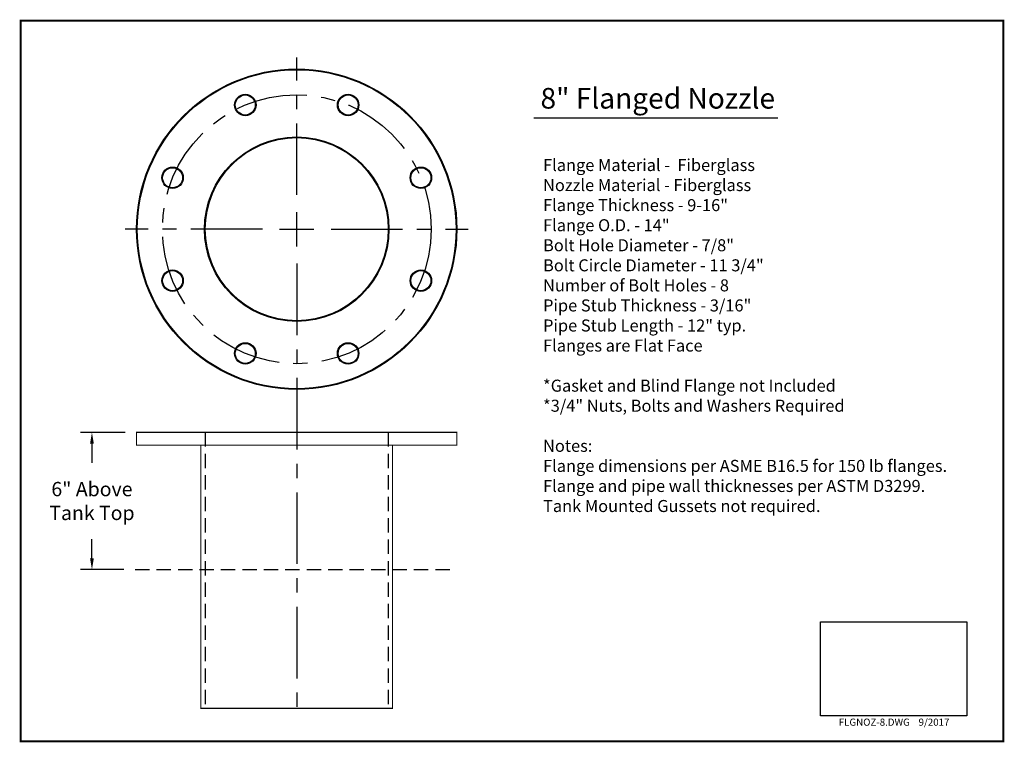
# Model space of a CAD drawing. Units: inches. Extents: x 373.8 to 416.8, y 249.3 to 280.8.
import ezdxf

# ---------------------------------------------------------------- set-up
doc = ezdxf.new("R2010")
doc.units = ezdxf.units.IN
doc.header["$LTSCALE"] = 2.5
doc.header["$MEASUREMENT"] = 0
doc.linetypes.add('CENTER', pattern=[2, 1.25, -0.25, 0.25, -0.25])
doc.linetypes.add('HIDDEN', pattern=[0.375, 0.25, -0.125])
doc.layers.get('Defpoints').update_dxf_attribs({"linetype": 'CONTINUOUS'})
for name, color, linetype in [('BASEDWG', 6, 'CONTINUOUS'), ('BORDER', 2, 'CONTINUOUS'), ('DIM', 2, 'CONTINUOUS')]:
    doc.layers.add(name, color=color, linetype=linetype)
doc.styles.add('ROMANS', font='romans', dxfattribs={"width": 0.8})
doc.styles.get("Standard").update_dxf_attribs({"font": 'arial.ttf'})
doc.dimstyles.new('DETAIL', dxfattribs={"dimtxt": 1, "dimasz": 1, "dimexe": 1, "dimexo": 1, "dimgap": 0.75, "dimtad": 0, "dimtih": 1, "dimtoh": 1, "dimdec": 3, "dimzin": 0, "dimdsep": 46, "dimlunit": 4, "dimtxsty": 'ROMANS', "dimcen": -0.125, "dimadec": 0, "dimazin": 0, "dimtfac": 1, "dimtdec": 3, "dimtmove": 2, "dimatfit": 3, "dimfxl": 1, "dimtolj": 1, "dimtzin": 0, "dimarcsym": 0})
picture_1 = doc.add_image_def('image1.jpg', size_in_pixel=(1050, 675))

# ---------------------------------------------------------------- blocks, each defined once
blk = doc.blocks.new('*D8')
at = {"layer": 'Defpoints', "color": 0, "transparency": 16777216}
for p in [(378.896, 262.808), (376.943, 256.808), (378.834, 256.808)]:
    blk.add_point(p, dxfattribs=at)
at = {"layer": 'DIM', "color": 0, "lineweight": -2, "transparency": 16777216}
for p, q in [((378.396, 262.808), (376.443, 262.808)), ((376.943, 262.308), (376.943, 261.479)), ((376.943, 257.308), (376.943, 258.136)), ((378.334, 256.808), (376.443, 256.808))]:
    blk.add_line(p, q, dxfattribs=at)
at = {"layer": 'DIM', "color": 0, "transparency": 16777216}
for points in [[(376.86, 262.308), (377.026, 262.308), (376.943, 262.808)], [(376.86, 257.308), (377.026, 257.308), (376.943, 256.808)]]:
    blk.add_solid(points, dxfattribs=at)
at = {"layer": 'DIM', "color": 0, "transparency": 16777216, "insert": (376.943, 259.808), "char_height": 0.625, "attachment_point": 5}
blk.add_mtext('\\A1;6" Above\\PTank Top', dxfattribs=at)

msp = doc.modelspace()

# ---------------------------------------------------------------- hatches: boundary and pattern name
at = {"layer": 'BASEDWG'}
h = msp.add_hatch(color=256, dxfattribs=at)
h.paths.add_polyline_path([(385.8961, 278.6835), (385.8961, 278.6523, -0.4142136), (392.8648, 271.6835), (392.8961, 271.6835, 0.4142136)])
h.paths.add_polyline_path([(385.8961, 278.6523), (385.8961, 278.6835, 0.4142136), (378.8961, 271.6835), (378.9273, 271.6835, -0.4142136)])
h = msp.add_hatch(color=256, dxfattribs=at)
h.paths.add_polyline_path([(383.2517, 276.9255, 0.0016466), (383.2241, 276.9108, 0.2899202), (383.6478, 276.6426, 0.5187481), (384.0892, 277.2691, 0.0016466), (384.0593, 277.26, -0.5197934), (383.6478, 276.6738, -0.2908129)])
h.paths.add_polyline_path([(383.2241, 276.9108, -0.0016466), (383.2517, 276.9255, -0.5494113), (383.6478, 277.5488, -0.3159684), (384.0593, 277.26, -0.0016466), (384.0892, 277.2691, 0.3168741), (383.6478, 277.5801, 0.5504836)])
h = msp.add_hatch(color=256, dxfattribs=at)
h.paths.add_polyline_path([(387.7329, 277.26, 0.0016466), (387.7029, 277.2691, 0.2899202), (387.8129, 276.7799, 0.5187481), (388.568, 276.9108, 0.0016466), (388.5404, 276.9255, -0.5197934), (387.835, 276.802, -0.2908129)])
h.paths.add_polyline_path([(387.7029, 277.2691, -0.0016466), (387.7329, 277.26, -0.5494113), (388.4537, 277.4207, -0.3159684), (388.5404, 276.9255, -0.0016466), (388.568, 276.9108, 0.3168741), (388.4758, 277.4428, 0.5504836)])
h = msp.add_hatch(color=256, dxfattribs=at)
h.paths.add_polyline_path([(385.8961, 275.7148), (385.8961, 275.6835, -0.4142136), (389.8961, 271.6835), (389.9273, 271.6835, 0.4142136)])
h.paths.add_polyline_path([(385.8961, 275.6835), (385.8961, 275.7148, 0.4142136), (381.8648, 271.6835), (381.8961, 271.6835, -0.4142136)])
h.paths.add_polyline_path([(389.9273, 271.6835), (389.8961, 271.6835, -0.4142136), (385.8961, 267.6835), (385.8961, 267.6523, 0.4142136)])
h.paths.add_polyline_path([(381.8961, 271.6835), (381.8648, 271.6835, 0.4142136), (385.8961, 267.6523), (385.8961, 267.6835, -0.4142136)])
h = msp.add_hatch(color=256, dxfattribs=at)
h.paths.add_polyline_path([(380.3196, 273.5203, 0.0016466), (380.3105, 273.4904, 0.2899202), (380.7997, 273.6003, 0.5187481), (380.6688, 274.3555, 0.0016466), (380.6541, 274.3279, -0.5197934), (380.7776, 273.6224, -0.2908129)])
h.paths.add_polyline_path([(380.3105, 273.4904, -0.0016466), (380.3196, 273.5203, -0.5494113), (380.1589, 274.2412, -0.3159684), (380.6541, 274.3279, -0.0016466), (380.6688, 274.3555, 0.3168741), (380.1368, 274.2633, 0.5504836)])
h = msp.add_hatch(color=256, dxfattribs=at)
h.paths.add_polyline_path([(391.138, 274.3279, 0.0016466), (391.1233, 274.3555, 0.2899202), (390.8551, 273.9318, 0.5187481), (391.4817, 273.4904, 0.0016466), (391.4725, 273.5203, -0.5197934), (390.8864, 273.9318, -0.2908129)])
h.paths.add_polyline_path([(391.1233, 274.3555, -0.0016466), (391.138, 274.3279, -0.5494113), (391.7614, 273.9318, -0.3159684), (391.4725, 273.5203, -0.0016466), (391.4817, 273.4904, 0.3168741), (391.7926, 273.9318, 0.5504836)])
h = msp.add_hatch(color=256, dxfattribs=at)
h.paths.add_polyline_path([(392.8961, 271.6835), (392.8648, 271.6835, -0.4142136), (385.8961, 264.7148), (385.8961, 264.6835, 0.4142136)])
h.paths.add_polyline_path([(385.8961, 264.7148, -0.4142136), (378.9273, 271.6835), (378.8961, 271.6835, 0.4142136), (385.8961, 264.6835)])
h = msp.add_hatch(color=256, dxfattribs=at)
h.paths.add_polyline_path([(380.6541, 269.0392, 0.0016466), (380.6688, 269.0116, 0.2899202), (380.937, 269.4353, 0.5187481), (380.3105, 269.8767, 0.0016466), (380.3196, 269.8467, -0.5197934), (380.9058, 269.4353, -0.2908129)])
h.paths.add_polyline_path([(380.6688, 269.0116, -0.0016466), (380.6541, 269.0392, -0.5494113), (380.0308, 269.4353, -0.3159684), (380.3196, 269.8467, -0.0016466), (380.3105, 269.8767, 0.3168741), (379.9995, 269.4353, 0.5504836)])
h = msp.add_hatch(color=256, dxfattribs=at)
h.paths.add_polyline_path([(391.4725, 269.8467, 0.0016466), (391.4817, 269.8767, 0.2899202), (390.9924, 269.7667, 0.5187481), (391.1233, 269.0116, 0.0016466), (391.138, 269.0392, -0.5197934), (391.0145, 269.7446, -0.2908129)])
h.paths.add_polyline_path([(391.4817, 269.8767, -0.0016466), (391.4725, 269.8467, -0.5494113), (391.6332, 269.1259, -0.3159684), (391.138, 269.0392, -0.0016466), (391.1233, 269.0116, 0.3168741), (391.6553, 269.1038, 0.5504836)])
h = msp.add_hatch(color=256, dxfattribs=at)
h.paths.add_polyline_path([(384.0593, 266.1071, 0.0016466), (384.0892, 266.0979, 0.2899202), (383.9793, 266.5872, 0.5187481), (383.2241, 266.4563, 0.0016466), (383.2517, 266.4416, -0.5197934), (383.9572, 266.5651, -0.2908129)])
h.paths.add_polyline_path([(384.0892, 266.0979, -0.0016466), (384.0593, 266.1071, -0.5494113), (383.3384, 265.9464, -0.3159684), (383.2517, 266.4416, -0.0016466), (383.2241, 266.4563, 0.3168741), (383.3163, 265.9243, 0.5504836)])
h = msp.add_hatch(color=256, dxfattribs=at)
h.paths.add_polyline_path([(388.5404, 266.4416, 0.0016466), (388.568, 266.4563, 0.2899202), (388.1443, 266.7245, 0.5187481), (387.7029, 266.0979, 0.0016466), (387.7329, 266.1071, -0.5197934), (388.1443, 266.6932, -0.2908129)])
h.paths.add_polyline_path([(388.568, 266.4563, -0.0016466), (388.5404, 266.4416, -0.5494113), (388.1443, 265.8182, -0.3159684), (387.7329, 266.1071, -0.0016466), (387.7029, 266.0979, 0.3168741), (388.1443, 265.787, 0.5504836)])

# ---------------------------------------------------------------- linework, layer by layer
msp.add_line((396.268, 276.5438), (406.9301, 276.5438), dxfattribs=at)
at = {"layer": 'BASEDWG', "linetype": 'HIDDEN'}
for p, q in [((381.8961, 262.8078), (381.8961, 250.7491)), ((389.8961, 262.8078), (389.8961, 250.7491)), ((378.834, 256.8078), (392.8945, 256.8078))]:
    msp.add_line(p, q, dxfattribs=at)
at = {"layer": 'BASEDWG', "const_width": 0.0469}
msp.add_lwpolyline([(378.8961, 262.8078), (392.8961, 262.8078), (392.8961, 262.2453), (378.8961, 262.2453)], close=True, dxfattribs=at)
msp.add_lwpolyline([(390.0836, 262.2453), (390.0836, 250.7491), (381.7086, 250.7491), (381.7086, 262.2453)], dxfattribs=at)
at = {"layer": 'BASEDWG'}
for centre, radius in [((385.8961, 271.6835), 7), ((385.8961, 271.6835), 6.9688), ((383.6478, 277.1113), 0.4688), ((383.6478, 277.1113), 0.4375), ((388.1443, 277.1113), 0.4688), ((388.1443, 277.1113), 0.4375), ((385.8961, 271.6835), 4.0312), ((385.8961, 271.6835), 4), ((380.4683, 273.9318), 0.4688), ((380.4683, 273.9318), 0.4375), ((391.3239, 273.9318), 0.4688), ((391.3239, 273.9318), 0.4375), ((380.4683, 269.4353), 0.4688), ((380.4683, 269.4353), 0.4375), ((391.3239, 269.4353), 0.4688), ((391.3239, 269.4353), 0.4375), ((383.6478, 266.2557), 0.4688), ((383.6478, 266.2557), 0.4375), ((388.1443, 266.2557), 0.4688), ((388.1443, 266.2557), 0.4375)]:
    msp.add_circle(centre, radius, dxfattribs=at)
at = {"layer": 'BORDER', "const_width": 0.0843}
msp.add_lwpolyline([(373.8265, 280.7956), (373.8265, 249.3071), (416.7897, 249.3071), (416.7897, 280.7956)], close=True, dxfattribs=at)
at = {"layer": 'DIM', "color": 5, "linetype": 'CENTER'}
for p, q in [((385.8961, 273.1835), (385.8961, 279.1835)), ((384.3961, 271.6835), (378.3961, 271.6835)), ((387.3961, 271.6835), (393.3961, 271.6835)), ((385.8961, 270.1835), (385.8961, 250.2028))]:
    msp.add_line(p, q, dxfattribs=at)
at = {"layer": 'DIM', "color": 5}
for p, q in [((385.8961, 270.9335), (385.8961, 272.4335)), ((385.1461, 271.6835), (386.6461, 271.6835))]:
    msp.add_line(p, q, dxfattribs=at)
at = {"layer": 'DIM', "color": 5, "linetype": 'CENTER'}
msp.add_circle((385.8961, 271.6835), 5.875, dxfattribs=at)

# ---------------------------------------------------------------- texts
at = {"layer": 'BASEDWG'}
for s, insert, char_height, width, attachment_point in [('8" Flanged Nozzle', (401.6821, 277.8551), 0.901252, 12.767731, 2), ('Flange Material -  Fiberglass\\PNozzle Material - Fiberglass\\PFlange Thickness - 9-16"\\PFlange O.D. - 14"\\PBolt Hole Diameter - 7/8"\\PBolt Circle Diameter - 11 3/4"\\PNumber of Bolt Holes - 8\\PPipe Stub Thickness - 3/16"\\PPipe Stub Length - 12" typ.\\PFlanges are Flat Face\\P\\P*Gasket and Blind Flange not Included\\P{\\A1;*3/4" Nuts, Bolts and Washers Required\\P\\PNotes:\\PFlange dimensions per ASME B16.5 for 150 lb flanges.\\PFlange and pipe wall thicknesses per ASTM D3299.\\PTank Mounted Gussets not required.}', (396.6656, 274.7507), 0.52573, 22.805236, 1)]:
    msp.add_mtext(s, dxfattribs=dict(at, insert=insert, char_height=char_height, width=width, attachment_point=attachment_point))
at = {"layer": 'DIM', "insert": (412.0138, 250.1036), "char_height": 0.3125, "width": 6.65, "attachment_point": 5}
msp.add_mtext('FLGNOZ-8.DWG    9/2017', dxfattribs=at)

# ---------------------------------------------------------------- dimensions: what is measured, and where the dimension line sits
at = {"layer": 'DIM'}
dim = msp.add_linear_dim(base=(376.9431, 256.8078), p1=(378.8961, 262.8078), p2=(378.834, 256.8078), angle=90, text='<> Above\\PTank Top', dimstyle='DETAIL', override={"dimtxt": 0.625, "dimasz": 0.5, "dimexe": 0.5, "dimexo": 0.5, "dimzin": 3, "dimtxsty": 'Standard', "dimfrac": 2}, dxfattribs=at)
dim.commit()
dim.dimension.update_dxf_attribs({"geometry": '*D8', "text_midpoint": (376.9431, 259.8078)})

# ---------------------------------------------------------------- referenced raster images: frames only (the image files are external)
image = msp.add_image(picture_1, insert=(408.7987, 250.4226), size_in_units=(6.396, 4.1117), dxfattribs=at)
image.dxf.flags = 7

doc.saveas('drawing.dxf')
